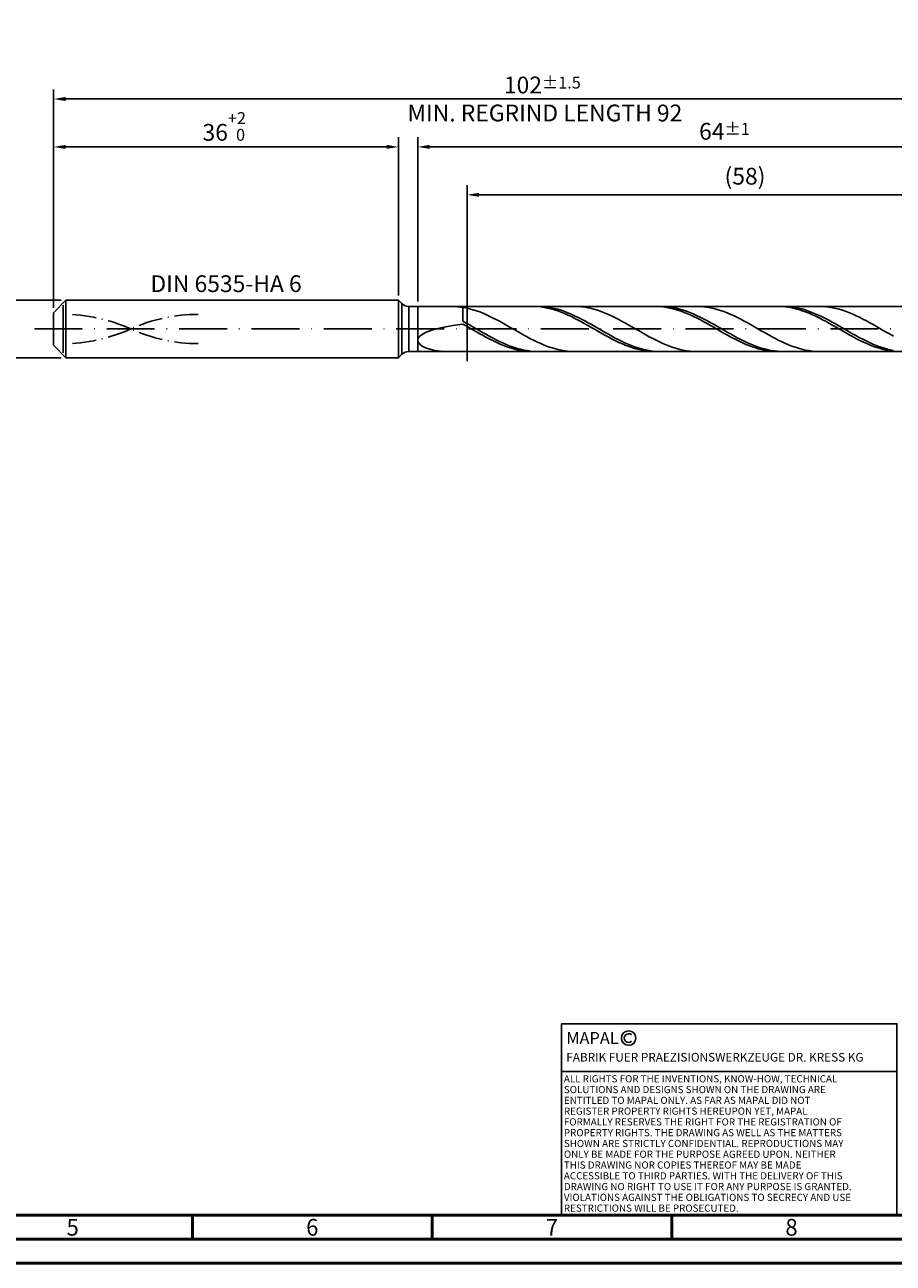
# Model space of a CAD drawing. Units: millimetres. Extents: x -218 to 376, y -196 to 225.
# Drawn here: x -6 to 175, y -195 to 63 of the extents above; entities that cross this region are included whole.
import ezdxf
from ezdxf.enums import TextEntityAlignment as Align

# ---------------------------------------------------------------- set-up
doc = ezdxf.new("R2010")
doc.units = ezdxf.units.MM
for name, pattern in [('GEN3', [6.25, 5, -1.25]), ('GEN7', [15, 10, -2.5, 0, -2.5]), ('GEN7A', [7.5, 5, -1.25, 0, -1.25])]:
    doc.linetypes.add(name, pattern=pattern)
doc.layers.get('0').update_dxf_attribs({"linetype": 'CONTINUOUS'})
doc.layers.get('DEFPOINTS').update_dxf_attribs({"linetype": 'CONTINUOUS'})
for name, color, linetype in [('AM_0', 7, 'CONTINUOUS'), ('AM_3', 6, 'GEN3'), ('AM_4', 3, 'CONTINUOUS'), ('AM_5', 3, 'CONTINUOUS'), ('AM_6', 2, 'CONTINUOUS'), ('AM_7', 4, 'GEN7'), ('AM_7A', 4, 'GEN7A')]:
    doc.layers.add(name, color=color, linetype=linetype)
doc.layers.add('AM_BOR', color=7, linetype='CONTINUOUS', lineweight=50)
doc.styles.get("Standard").update_dxf_attribs({"font": 'ISOCP.SHX'})
doc.dimstyles.get("Standard").update_dxf_attribs({"dimtxt": 3.5, "dimasz": 2.5, "dimexe": 2, "dimexo": 1, "dimgap": 1.5, "dimtad": 1, "dimdsep": 46, "dimtxsty": 'STANDARD', "dimcen": -2, "dimclrt": 2, "dimazin": 2, "dimtp": 0.1, "dimtm": 0.1, "dimtfac": 1, "dimtmove": 0, "dimatfit": 3, "dimfxl": 1, "dimarcsym": 0})

# ---------------------------------------------------------------- blocks, each defined once
blk = doc.blocks.new('A2')
at = {"layer": 'AM_BOR', "color": 1}
for p, q in [((247, 10), (247, 5)), ((297, 5), (297, 10)), ((347, 10), (347, 5))]:
    blk.add_line(p, q, dxfattribs=at)
for points in [[(0, 0), (594, 0), (594, 420), (0, 420)], [(10, 410), (10, 10), (584, 10), (584, 410)]]:
    blk.add_lwpolyline(points, close=True, dxfattribs=at)
at = {"layer": 'AM_BOR', "color": 7}
blk.add_lwpolyline([(5, 5), (589, 5), (589, 415), (5, 415)], close=True, dxfattribs=at)
at = {"layer": 'AM_BOR', "color": 2, "width": 0.964286}
for s, p in [('5', (222, 7.5)), ('6', (272, 7.5)), ('7', (322, 7.5)), ('8', (372, 7.5))]:
    blk.add_text(s, height=3.5, dxfattribs=at).set_placement(p, align=Align.MIDDLE_CENTER)
blk = doc.blocks.new('*U20')
at = {"layer": 'AM_0', "linetype": 'Continuous'}
blk.add_line((0, 30), (-70, 30), dxfattribs=at)
at = {"layer": 'AM_0'}
blk.add_lwpolyline([(-70, 0), (0, 0), (0, 40), (-70, 40)], close=True, dxfattribs=at)
at = {"layer": 'AM_4', "linetype": 'Continuous'}
blk.add_circle((-56, 37), 1.5, dxfattribs=at)
blk.add_arc((-56, 37), 0.915, 48.0077, 311.9923, dxfattribs=at)
at = {"layer": 'AM_6', "linetype": 'Continuous'}
for s, height, p in [('MAPAL', 2.5, (-69, 35.75)), ('FABRIK FUER PRAEZISIONSWERKZEUGE DR. KRESS KG', 1.8, (-69, 32.1))]:
    blk.add_text(s, height=height, dxfattribs=at).set_placement(p)
at = {"layer": 'AM_6', "color": 2, "linetype": 'Continuous'}
for s, p in [('ALL RIGHTS FOR THE INVENTIONS, KNOW-HOW, TECHNICAL ', (-69.5, 27.75)), ('SOLUTIONS AND DESIGNS SHOWN ON THE DRAWING ARE ', (-69.5, 25.5)), ('ENTITLED TO MAPAL ONLY. AS FAR AS MAPAL DID NOT ', (-69.5, 23.25)), ('REGISTER PROPERTY RIGHTS HEREUPON YET, MAPAL ', (-69.5, 21)), ('FORMALLY RESERVES THE RIGHT FOR THE REGISTRATION OF ', (-69.5, 18.75)), ('SHOWN ARE STRICTLY CONFIDENTIAL. REPRODUCTIONS MAY ', (-69.5, 14.25)), ('PROPERTY RIGHTS. THE DRAWING AS WELL AS THE MATTERS ', (-69.5, 16.5)), ('ONLY BE MADE FOR THE PURPOSE AGREED UPON. NEITHER ', (-69.5, 12)), ('THIS DRAWING NOR COPIES THEREOF MAY BE MADE ', (-69.5, 9.75)), ('ACCESSIBLE TO THIRD PARTIES. WITH THE DELIVERY OF THIS ', (-69.5, 7.5)), ('DRAWING NO RIGHT TO USE IT FOR ANY PURPOSE IS GRANTED. ', (-69.5, 5.25)), ('VIOLATIONS AGAINST THE OBLIGATIONS TO SECRECY AND USE ', (-69.5, 3)), ('RESTRICTIONS WILL BE PROSECUTED.', (-69.5, 0.75))]:
    blk.add_text(s, height=1.5, dxfattribs=at).set_placement(p)
blk = doc.blocks.new('MAPAL_FRAME-Model')
for name, p in [('A2', (0, 0)), ('*U20', (394, 10))]:
    blk.add_blockref(name, p)
blk = doc.blocks.new('*D48')
at = {"layer": 'AM_5', "color": 0, "lineweight": -2}
for p, q in [((1.6, 6), (-14, 6)), ((-12, 3.5), (-12, -3.5)), ((1.6, -6), (-14, -6)), ((-12, -6), (-12, -20.67))]:
    blk.add_line(p, q, dxfattribs=at)
at = {"layer": 'AM_5', "color": 0}
for points in [[(-11.58, 3.5), (-12.42, 3.5), (-12, 6)], [(-12.42, -3.5), (-11.58, -3.5), (-12, -6)]]:
    blk.add_solid(points, dxfattribs=at)
at = {"layer": 'DEFPOINTS', "color": 0}
for p in [(2.6, 6), (-12, -6), (2.6, -6)]:
    blk.add_point(p, dxfattribs=at)
at = {"layer": 'AM_5', "color": 2, "insert": (-15.25, -14.58), "char_height": 3.5, "attachment_point": 5, "rotation": 90}
blk.add_mtext('%%c6{}{\\H0.71x;\\C3; h6', dxfattribs=at)
blk = doc.blocks.new('*D49')
at = {"layer": 'AM_5', "color": 0, "lineweight": -2}
for p, q in [((0, 4.4), (0, 40)), ((72, 7), (72, 40)), ((2.5, 38), (69.5, 38))]:
    blk.add_line(p, q, dxfattribs=at)
at = {"layer": 'AM_5', "color": 0}
for points in [[(2.5, 38.42), (2.5, 37.58), (0, 38)], [(69.5, 37.58), (69.5, 38.42), (72, 38)]]:
    blk.add_solid(points, dxfattribs=at)
at = {"layer": 'DEFPOINTS', "color": 0}
for p in [(72, 38), (72, 6), (0, 3.4)]:
    blk.add_point(p, dxfattribs=at)
at = {"layer": 'AM_5', "color": 2, "insert": (36, 42.27), "char_height": 3.5, "attachment_point": 5}
blk.add_mtext('36{}{\\H0.71x;\\C3;\\S+2 ^  0;}', dxfattribs=at)
blk = doc.blocks.new('*D52')
at = {"layer": 'AM_5', "color": 0, "lineweight": -2}
for p, q in [((76, 5.7), (76, 40)), ((204, 1), (204, 40)), ((201.5, 38), (78.5, 38))]:
    blk.add_line(p, q, dxfattribs=at)
at = {"layer": 'AM_5', "color": 0}
for points in [[(78.5, 38.42), (78.5, 37.58), (76, 38)], [(201.5, 37.58), (201.5, 38.42), (204, 38)]]:
    blk.add_solid(points, dxfattribs=at)
at = {"layer": 'DEFPOINTS', "color": 0}
for p in [(76, 38), (76, 4.7), (204, 0)]:
    blk.add_point(p, dxfattribs=at)
at = {"layer": 'AM_5', "color": 2, "insert": (140, 41.25), "char_height": 3.5, "attachment_point": 5}
blk.add_mtext('64{}{\\H0.71x;\\C3;%%p1}', dxfattribs=at)
blk = doc.blocks.new('*D54')
at = {"layer": 'AM_5', "color": 0, "lineweight": -2}
for p, q in [((0, 4.4), (0, 50)), ((204, 1), (204, 50)), ((201.5, 48), (2.5, 48))]:
    blk.add_line(p, q, dxfattribs=at)
at = {"layer": 'AM_5', "color": 0}
for points in [[(2.5, 48.42), (2.5, 47.58), (0, 48)], [(201.5, 47.58), (201.5, 48.42), (204, 48)]]:
    blk.add_solid(points, dxfattribs=at)
at = {"layer": 'DEFPOINTS', "color": 0}
for p in [(0, 48), (0, 3.4), (204, 0)]:
    blk.add_point(p, dxfattribs=at)
at = {"layer": 'AM_5', "color": 2, "insert": (102, 48), "char_height": 3.5, "attachment_point": 5}
blk.add_mtext('102{}{\\H0.71x;\\C3%%p1.5}\\P MIN. REGRIND LENGTH 92', dxfattribs=at)
blk = doc.blocks.new('*D55')
at = {"layer": 'AM_5', "color": 0, "lineweight": -2}
for p, q in [((86.29, 5.7), (86.29, 30)), ((202.29, 5.7), (202.29, 30)), ((199.79, 28), (88.79, 28))]:
    blk.add_line(p, q, dxfattribs=at)
at = {"layer": 'AM_5', "color": 0}
for points in [[(88.79, 28.42), (88.79, 27.58), (86.29, 28)], [(199.79, 27.58), (199.79, 28.42), (202.29, 28)]]:
    blk.add_solid(points, dxfattribs=at)
at = {"layer": 'DEFPOINTS', "color": 0}
for p in [(86.29, 28), (86.29, 4.7), (202.29, 4.7)]:
    blk.add_point(p, dxfattribs=at)
at = {"layer": 'AM_5', "color": 2, "insert": (144.29, 31.43), "char_height": 3.5, "attachment_point": 5}
blk.add_mtext('(58)', dxfattribs=at)

msp = doc.modelspace()

# ---------------------------------------------------------------- linework, layer by layer
at = {"layer": 'AM_0'}
for p, q in [((0, 3.4), (2.6, 6)), ((2.6, 6), (72, 6)), ((2.6, 6), (2.6, 0)), ((72, 6), (72, 0)), ((72, 6), (72.7142, 5.2858)), ((72.7142, 5.2858), (72.7142, 0)), ((0, 0), (0, 3.4)), ((74.1284, 4.7), (202.2893, 4.7)), ((74.1284, 4.7), (74.1284, 0)), ((83.7469, 4.6623), (85.4, 4.5154)), ((86.1077, 4.3851), (85.4, 4.5154)), ((85.4, 1.634), (85.4, 4.5154)), ((86.8154, 4.2217), (86.1077, 4.3851)), ((87.5231, 4.0263), (86.8154, 4.2217)), ((88.2308, 3.8006), (87.5231, 4.0263)), ((88.9385, 3.5462), (88.2308, 3.8006)), ((89.6461, 3.265), (88.9385, 3.5462)), ((90.3538, 2.9591), (89.6461, 3.265)), ((91.0615, 2.6309), (90.3538, 2.9591)), ((91.7692, 2.2829), (91.0615, 2.6309)), ((100.2768, 4.6971), (99.5684, 4.6937)), ((100.9852, 4.665), (100.2768, 4.6971)), ((101.6669, 4.6877), (100.9597, 4.6995)), ((101.6937, 4.5976), (100.9852, 4.665)), ((102.3742, 4.6405), (101.6669, 4.6877)), ((102.4021, 4.4954), (101.6937, 4.5976)), ((103.0814, 4.5584), (102.3742, 4.6405)), ((103.1105, 4.3591), (102.4021, 4.4954)), ((103.7887, 4.4418), (103.0814, 4.5584)), ((103.8189, 4.1899), (103.1105, 4.3591)), ((104.4959, 4.2917), (103.7887, 4.4418)), ((104.5273, 3.989), (103.8189, 4.1899)), ((105.2032, 4.1093), (104.4959, 4.2917)), ((105.2358, 3.7579), (104.5273, 3.989)), ((105.9105, 3.8959), (105.2032, 4.1093)), ((105.9442, 3.4983), (105.2358, 3.7579)), ((106.6177, 3.6531), (105.9105, 3.8959)), ((106.6526, 3.2122), (105.9442, 3.4983)), ((107.325, 3.3827), (106.6177, 3.6531)), ((107.361, 2.9019), (106.6526, 3.2122)), ((108.0322, 3.0868), (107.325, 3.3827)), ((108.0694, 2.5696), (107.361, 2.9019)), ((108.7395, 2.7676), (108.0322, 3.0868)), ((108.7538, 4.6998), (108.0461, 4.6855)), ((109.4467, 2.4275), (108.7395, 2.7676)), ((109.4615, 4.6786), (108.7538, 4.6998)), ((110.1692, 4.6221), (109.4615, 4.6786)), ((110.8769, 4.5307), (110.1692, 4.6221)), ((111.5846, 4.4051), (110.8769, 4.5307)), ((112.2923, 4.2461), (111.5846, 4.4051)), ((113, 4.0551), (112.2923, 4.2461)), ((113.7077, 3.8335), (113, 4.0551)), ((114.4154, 3.583), (113.7077, 3.8335)), ((115.123, 3.3053), (114.4154, 3.583)), ((115.8307, 3.0027), (115.123, 3.3053)), ((116.5384, 2.6775), (115.8307, 3.0027)), ((117.2461, 2.332), (116.5384, 2.6775)), ((125.78, 4.6984), (125.0715, 4.6913)), ((126.4884, 4.6698), (125.78, 4.6984)), ((127.1282, 4.692), (126.4209, 4.6981)), ((127.1968, 4.606), (126.4884, 4.6698)), ((127.8354, 4.6505), (127.1282, 4.692)), ((127.9052, 4.5072), (127.1968, 4.606)), ((128.5427, 4.5739), (127.8354, 4.6505)), ((128.6136, 4.3744), (127.9052, 4.5072)), ((129.2499, 4.4628), (128.5427, 4.5739)), ((129.3221, 4.2084), (128.6136, 4.3744)), ((129.9572, 4.318), (129.2499, 4.4628)), ((130.0305, 4.0106), (129.3221, 4.2084)), ((130.6644, 4.1407), (129.9572, 4.318)), ((130.7389, 3.7825), (130.0305, 4.0106)), ((131.3717, 3.9321), (130.6644, 4.1407)), ((131.4473, 3.5257), (130.7389, 3.7825)), ((132.079, 3.6939), (131.3717, 3.9321)), ((132.1557, 3.2422), (131.4473, 3.5257)), ((132.7862, 3.4278), (132.079, 3.6939)), ((132.8642, 2.9342), (132.1557, 3.2422)), ((133.4935, 3.1358), (132.7862, 3.4278)), ((133.5726, 2.604), (132.8642, 2.9342)), ((134.2007, 2.8202), (133.4935, 3.1358)), ((134.281, 2.2541), (133.5726, 2.604)), ((134.908, 2.4833), (134.2007, 2.8202)), ((134.9384, 4.6837), (134.2307, 4.7)), ((135.6461, 4.632), (134.9384, 4.6837)), ((136.3538, 4.5454), (135.6461, 4.632)), ((137.0615, 4.4244), (136.3538, 4.5454)), ((137.7692, 4.27), (137.0615, 4.4244)), ((138.4769, 4.0834), (137.7692, 4.27)), ((139.1846, 3.8659), (138.4769, 4.0834)), ((139.8923, 3.6192), (139.1846, 3.8659)), ((140.5999, 3.3452), (139.8923, 3.6192)), ((141.3076, 3.0459), (140.5999, 3.3452)), ((142.0153, 2.7236), (141.3076, 3.0459)), ((142.723, 2.3808), (142.0153, 2.7236)), ((151.2831, 4.6993), (150.5747, 4.6887)), ((151.9915, 4.6743), (151.2831, 4.6993)), ((152.5894, 4.6953), (151.8821, 4.6958)), ((152.6999, 4.614), (151.9915, 4.6743)), ((153.2967, 4.6595), (152.5894, 4.6953)), ((153.4083, 4.5187), (152.6999, 4.614)), ((154.0039, 4.5885), (153.2967, 4.6595)), ((154.1168, 4.3893), (153.4083, 4.5187)), ((154.7112, 4.4829), (154.0039, 4.5885)), ((154.8252, 4.2266), (154.1168, 4.3893)), ((155.4184, 4.3434), (154.7112, 4.4829)), ((155.5336, 4.032), (154.8252, 4.2266)), ((156.1257, 4.1712), (155.4184, 4.3434)), ((156.242, 3.8068), (155.5336, 4.032)), ((156.8329, 3.9676), (156.1257, 4.1712)), ((156.9504, 3.5528), (156.242, 3.8068)), ((157.5402, 3.734), (156.8329, 3.9676)), ((157.6589, 3.272), (156.9504, 3.5528)), ((158.2475, 3.4722), (157.5402, 3.734)), ((158.3673, 2.9663), (157.6589, 3.272)), ((158.9547, 3.1842), (158.2475, 3.4722)), ((159.0757, 2.6383), (158.3673, 2.9663)), ((159.662, 2.8723), (158.9547, 3.1842)), ((159.7841, 2.2902), (159.0757, 2.6383)), ((160.3692, 2.5386), (159.662, 2.8723)), ((160.4153, 4.688), (159.7076, 4.6994)), ((161.123, 4.6412), (160.4153, 4.688)), ((161.8307, 4.5594), (161.123, 4.6412)), ((162.5384, 4.4431), (161.8307, 4.5594)), ((163.2461, 4.2933), (162.5384, 4.4431)), ((163.9538, 4.111), (163.2461, 4.2933)), ((164.6615, 3.8977), (163.9538, 4.111)), ((165.3691, 3.6549), (164.6615, 3.8977)), ((166.0768, 3.3846), (165.3691, 3.6549)), ((166.7845, 3.0886), (166.0768, 3.3846)), ((167.4922, 2.7694), (166.7845, 3.0886)), ((168.1999, 2.4292), (167.4922, 2.7694)), ((79.5862, -0.0686), (80.8243, 0.2399)), ((80.8243, 0.2399), (82.2162, 0.5253)), ((82.2162, 0.5253), (83.7469, 0.789)), ((83.7469, 0.789), (85.4, 1.0329)), ((86.1073, 1.2455), (85.4, 1.634)), ((86.1084, 0.6305), (85.4, 1.0329)), ((86.8145, 0.8475), (86.1073, 1.2455)), ((86.8168, 0.2233), (86.1084, 0.6305)), ((87.5218, 0.4432), (86.8145, 0.8475)), ((87.5253, -0.1856), (86.8168, 0.2233)), ((88.229, 0.0355), (87.5218, 0.4432)), ((88.9363, -0.3724), (88.229, 0.0355)), ((92.4769, 1.9175), (91.7692, 2.2829)), ((93.1846, 1.5377), (92.4769, 1.9175)), ((93.8923, 1.1463), (93.1846, 1.5377)), ((94.6, 0.7462), (93.8923, 1.1463)), ((95.3077, 0.3405), (94.6, 0.7462)), ((96.0154, -0.0678), (95.3077, 0.3405)), ((108.7779, 2.2178), (108.0694, 2.5696)), ((109.4863, 1.8493), (108.7779, 2.2178)), ((110.154, 2.0692), (109.4467, 2.4275)), ((110.1947, 1.4667), (109.4863, 1.8493)), ((110.8612, 1.6952), (110.154, 2.0692)), ((110.9031, 1.0731), (110.1947, 1.4667)), ((111.5685, 1.3084), (110.8612, 1.6952)), ((111.6115, 0.6713), (110.9031, 1.0731)), ((112.2758, 0.9118), (111.5685, 1.3084)), ((112.32, 0.2645), (111.6115, 0.6713)), ((112.983, 0.5083), (112.2758, 0.9118)), ((113.0284, -0.1443), (112.32, 0.2645)), ((113.6903, 0.1009), (112.983, 0.5083)), ((114.3975, -0.3072), (113.6903, 0.1009)), ((117.9538, 1.9689), (117.2461, 2.332)), ((118.6615, 1.5909), (117.9538, 1.9689)), ((119.3692, 1.2009), (118.6615, 1.5909)), ((120.0769, 0.8018), (119.3692, 1.2009)), ((120.7846, 0.3967), (120.0769, 0.8018)), ((121.4923, -0.0114), (120.7846, 0.3967)), ((134.9894, 1.8871), (134.281, 2.2541)), ((135.6152, 2.1277), (134.908, 2.4833)), ((135.6978, 1.5059), (134.9894, 1.8871)), ((136.3225, 1.7561), (135.6152, 2.1277)), ((136.4063, 1.1132), (135.6978, 1.5059)), ((137.0298, 1.3711), (136.3225, 1.7561)), ((137.1147, 0.7121), (136.4063, 1.1132)), ((137.737, 0.9759), (137.0298, 1.3711)), ((137.8231, 0.3057), (137.1147, 0.7121)), ((138.4443, 0.5733), (137.737, 0.9759)), ((138.5315, -0.1031), (137.8231, 0.3057)), ((139.1515, 0.1663), (138.4443, 0.5733)), ((139.8588, -0.2419), (139.1515, 0.1663)), ((143.4307, 2.0199), (142.723, 2.3808)), ((144.1384, 1.6438), (143.4307, 2.0199)), ((144.8461, 1.2553), (144.1384, 1.6438)), ((145.5538, 0.8574), (144.8461, 1.2553)), ((146.2615, 0.4529), (145.5538, 0.8574)), ((146.9692, 0.045), (146.2615, 0.4529)), ((147.6769, -0.3632), (146.9692, 0.045)), ((160.4925, 1.9248), (159.7841, 2.2902)), ((161.0765, 2.1858), (160.3692, 2.5386)), ((161.201, 1.5449), (160.4925, 1.9248)), ((161.7837, 1.8166), (161.0765, 2.1858)), ((161.9094, 1.1533), (161.201, 1.5449)), ((162.491, 1.4336), (161.7837, 1.8166)), ((162.6178, 0.7529), (161.9094, 1.1533)), ((163.1983, 1.0398), (162.491, 1.4336)), ((163.3262, 0.3468), (162.6178, 0.7529)), ((163.9055, 0.6382), (163.1983, 1.0398)), ((164.0346, -0.0619), (163.3262, 0.3468)), ((164.6128, 0.2317), (163.9055, 0.6382)), ((165.32, -0.1765), (164.6128, 0.2317)), ((168.9076, 2.0707), (168.1999, 2.4292)), ((169.6153, 1.6966), (168.9076, 2.0707)), ((170.323, 1.3096), (169.6153, 1.6966)), ((171.0307, 0.9127), (170.323, 1.3096)), ((171.7384, 0.509), (171.0307, 0.9127)), ((172.4461, 0.1014), (171.7384, 0.509)), ((173.1538, -0.307), (172.4461, 0.1014)), ((76, -2.362), (76.1028, -1.9423)), ((76, -2.362), (76.1028, -2.7818)), ((76.1028, -1.9423), (76.4101, -1.5309)), ((76.4101, -1.5309), (76.9186, -1.1342)), ((76.9186, -1.1342), (77.6228, -0.7565)), ((77.6228, -0.7565), (78.5152, -0.4008)), ((78.5152, -0.4008), (79.5862, -0.0686)), ((88.2337, -0.593), (87.5253, -0.1856)), ((88.9421, -0.996), (88.2337, -0.593)), ((89.6435, -0.7776), (88.9363, -0.3724)), ((89.6505, -1.3915), (88.9421, -0.996)), ((90.3508, -1.1768), (89.6435, -0.7776)), ((90.3589, -1.7764), (89.6505, -1.3915)), ((91.0581, -1.5672), (90.3508, -1.1768)), ((91.0674, -2.1478), (90.3589, -1.7764)), ((91.7653, -1.9458), (91.0581, -1.5672)), ((91.7758, -2.5031), (91.0674, -2.1478)), ((92.4726, -2.3097), (91.7653, -1.9458)), ((92.4842, -2.8393), (91.7758, -2.5031)), ((93.1798, -2.6562), (92.4726, -2.3097)), ((96.7231, -0.4755), (96.0154, -0.0678)), ((97.4308, -0.8797), (96.7231, -0.4755)), ((98.1384, -1.2773), (97.4308, -0.8797)), ((98.8461, -1.6652), (98.1384, -1.2773)), ((99.5538, -2.0405), (98.8461, -1.6652)), ((100.2615, -2.4004), (99.5538, -2.0405)), ((100.9692, -2.7421), (100.2615, -2.4004)), ((113.7368, -0.5521), (113.0284, -0.1443)), ((114.4452, -0.9557), (113.7368, -0.5521)), ((115.1048, -0.713), (114.3975, -0.3072)), ((115.1537, -1.352), (114.4452, -0.9557)), ((115.812, -1.1134), (115.1048, -0.713)), ((115.8621, -1.7381), (115.1537, -1.352)), ((116.5193, -1.5054), (115.812, -1.1134)), ((116.5705, -2.1111), (115.8621, -1.7381)), ((117.2266, -1.886), (116.5193, -1.5054)), ((117.2789, -2.468), (116.5705, -2.1111)), ((117.9338, -2.2525), (117.2266, -1.886)), ((117.9873, -2.8063), (117.2789, -2.468)), ((118.6411, -2.6019), (117.9338, -2.2525)), ((122.2, -0.4194), (121.4923, -0.0114)), ((122.9077, -0.8243), (122.2, -0.4194)), ((123.6153, -1.2229), (122.9077, -0.8243)), ((124.323, -1.6123), (123.6153, -1.2229)), ((125.0307, -1.9895), (124.323, -1.6123)), ((125.7384, -2.3517), (125.0307, -1.9895)), ((126.4461, -2.6961), (125.7384, -2.3517)), ((139.2399, -0.5111), (138.5315, -0.1031)), ((139.9484, -0.9152), (139.2399, -0.5111)), ((140.566, -0.6482), (139.8588, -0.2419)), ((140.6568, -1.3125), (139.9484, -0.9152)), ((141.2733, -1.0497), (140.566, -0.6482)), ((141.3652, -1.6997), (140.6568, -1.3125)), ((141.9806, -1.4433), (141.2733, -1.0497)), ((142.0736, -2.0741), (141.3652, -1.6997)), ((142.6878, -1.8259), (141.9806, -1.4433)), ((142.782, -2.4329), (142.0736, -2.0741)), ((143.3951, -2.1948), (142.6878, -1.8259)), ((143.4905, -2.7732), (142.782, -2.4329)), ((144.1023, -2.5472), (143.3951, -2.1948)), ((144.8096, -2.8803), (144.1023, -2.5472)), ((148.3846, -0.7687), (147.6769, -0.3632)), ((149.0922, -1.1684), (148.3846, -0.7687)), ((149.7999, -1.5592), (149.0922, -1.1684)), ((150.5076, -1.9383), (149.7999, -1.5592)), ((151.2153, -2.3027), (150.5076, -1.9383)), ((151.923, -2.6498), (151.2153, -2.3027)), ((164.7431, -0.4701), (164.0346, -0.0619)), ((165.4515, -0.8748), (164.7431, -0.4701)), ((166.0273, -0.5834), (165.32, -0.1765)), ((166.1599, -1.2728), (165.4515, -0.8748)), ((166.7345, -0.9858), (166.0273, -0.5834)), ((166.8683, -1.6612), (166.1599, -1.2728)), ((167.4418, -1.3809), (166.7345, -0.9858)), ((167.5767, -2.037), (166.8683, -1.6612)), ((168.1491, -1.7655), (167.4418, -1.3809)), ((168.2852, -2.3975), (167.5767, -2.037)), ((168.8563, -2.1368), (168.1491, -1.7655)), ((168.9936, -2.7397), (168.2852, -2.3975)), ((169.5636, -2.492), (168.8563, -2.1368)), ((170.2708, -2.8283), (169.5636, -2.492)), ((173.8614, -0.713), (173.1538, -0.307)), ((174.5691, -1.1137), (173.8614, -0.713)), ((175.2768, -1.5059), (174.5691, -1.1137)), ((76.1028, -2.7818), (76.4101, -3.1916)), ((76.4101, -3.1916), (76.9186, -3.5796)), ((76.9186, -3.5796), (77.6228, -3.9322)), ((77.6228, -3.9322), (78.5152, -4.2349)), ((78.5152, -4.2349), (79.5862, -4.473)), ((79.5862, -4.473), (80.8243, -4.632)), ((80.8243, -4.632), (82.2162, -4.6987)), ((93.1926, -3.1541), (92.4842, -2.8393)), ((93.8871, -2.9826), (93.1798, -2.6562)), ((93.901, -3.445), (93.1926, -3.1541)), ((94.5943, -3.2865), (93.8871, -2.9826)), ((94.6095, -3.7099), (93.901, -3.445)), ((95.3016, -3.5657), (94.5943, -3.2865)), ((95.3179, -3.9466), (94.6095, -3.7099)), ((96.0089, -3.8179), (95.3016, -3.5657)), ((96.0263, -4.1535), (95.3179, -3.9466)), ((96.7161, -4.0414), (96.0089, -3.8179)), ((96.7347, -4.329), (96.0263, -4.1535)), ((97.4234, -4.2343), (96.7161, -4.0414)), ((97.4431, -4.4717), (96.7347, -4.329)), ((98.1306, -4.3953), (97.4234, -4.2343)), ((98.1516, -4.5805), (97.4431, -4.4717)), ((98.8379, -4.5232), (98.1306, -4.3953)), ((98.86, -4.6547), (98.1516, -4.5805)), ((99.5451, -4.6169), (98.8379, -4.5232)), ((99.5684, -4.6937), (98.86, -4.6547)), ((100.2524, -4.6759), (99.5451, -4.6169)), ((100.9597, -4.6995), (100.2524, -4.6759)), ((101.6769, -3.0632), (100.9692, -2.7421)), ((102.3846, -3.3611), (101.6769, -3.0632)), ((103.0923, -3.6337), (102.3846, -3.3611)), ((103.8, -3.8788), (103.0923, -3.6337)), ((104.5077, -4.0946), (103.8, -3.8788)), ((105.2154, -4.2795), (104.5077, -4.0946)), ((105.9231, -4.432), (105.2154, -4.2795)), ((106.6307, -4.5511), (105.9231, -4.432)), ((107.3384, -4.6358), (106.6307, -4.5511)), ((108.0461, -4.6855), (107.3384, -4.6358)), ((118.6958, -3.1234), (117.9873, -2.8063)), ((119.3483, -2.9317), (118.6411, -2.6019)), ((119.4042, -3.4168), (118.6958, -3.1234)), ((120.0556, -3.2394), (119.3483, -2.9317)), ((120.1126, -3.6844), (119.4042, -3.4168)), ((120.7628, -3.5227), (120.0556, -3.2394)), ((120.821, -3.9241), (120.1126, -3.6844)), ((121.4701, -3.7794), (120.7628, -3.5227)), ((121.5294, -4.134), (120.821, -3.9241)), ((122.1774, -4.0076), (121.4701, -3.7794)), ((122.2379, -4.3127), (121.5294, -4.134)), ((122.8846, -4.2055), (122.1774, -4.0076)), ((122.9463, -4.4588), (122.2379, -4.3127)), ((123.5919, -4.3717), (122.8846, -4.2055)), ((123.6547, -4.5711), (122.9463, -4.4588)), ((124.2991, -4.505), (123.5919, -4.3717)), ((124.3631, -4.6488), (123.6547, -4.5711)), ((125.0064, -4.6042), (124.2991, -4.505)), ((125.0715, -4.6913), (124.3631, -4.6488)), ((125.7136, -4.6688), (125.0064, -4.6042)), ((126.4209, -4.6981), (125.7136, -4.6688)), ((127.1538, -3.0202), (126.4461, -2.6961)), ((127.8615, -3.3215), (127.1538, -3.0202)), ((128.5692, -3.5977), (127.8615, -3.3215)), ((129.2769, -3.8467), (128.5692, -3.5977)), ((129.9846, -4.0666), (129.2769, -3.8467)), ((130.6923, -4.2558), (129.9846, -4.0666)), ((131.4, -4.4129), (130.6923, -4.2558)), ((132.1076, -4.5367), (131.4, -4.4129)), ((132.8153, -4.6262), (132.1076, -4.5367)), ((133.523, -4.6808), (132.8153, -4.6262)), ((134.2307, -4.7), (133.523, -4.6808)), ((144.1989, -3.0925), (143.4905, -2.7732)), ((144.9073, -3.3884), (144.1989, -3.0925)), ((145.5168, -3.1917), (144.8096, -2.8803)), ((145.6157, -3.6586), (144.9073, -3.3884)), ((146.2241, -3.479), (145.5168, -3.1917)), ((146.3241, -3.9012), (145.6157, -3.6586)), ((146.9314, -3.7401), (146.2241, -3.479)), ((147.0326, -4.1143), (146.3241, -3.9012)), ((147.6386, -3.973), (146.9314, -3.7401)), ((147.741, -4.2962), (147.0326, -4.1143)), ((148.3459, -4.1759), (147.6386, -3.973)), ((148.4494, -4.4456), (147.741, -4.2962)), ((149.0531, -4.3473), (148.3459, -4.1759)), ((149.1578, -4.5613), (148.4494, -4.4456)), ((149.7604, -4.4859), (149.0531, -4.3473)), ((149.8662, -4.6426), (149.1578, -4.5613)), ((150.4676, -4.5907), (149.7604, -4.4859)), ((150.5747, -4.6887), (149.8662, -4.6426)), ((151.1749, -4.6608), (150.4676, -4.5907)), ((151.8821, -4.6958), (151.1749, -4.6608)), ((152.6307, -2.9768), (151.923, -2.6498)), ((153.3384, -3.2813), (152.6307, -2.9768)), ((154.0461, -3.5611), (153.3384, -3.2813)), ((154.7538, -3.814), (154.0461, -3.5611)), ((155.4615, -4.038), (154.7538, -3.814)), ((156.1692, -4.2316), (155.4615, -4.038)), ((156.8769, -4.3932), (156.1692, -4.2316)), ((157.5845, -4.5216), (156.8769, -4.3932)), ((158.2922, -4.6159), (157.5845, -4.5216)), ((158.9999, -4.6753), (158.2922, -4.6159)), ((159.7076, -4.6994), (158.9999, -4.6753)), ((169.702, -3.0613), (168.9936, -2.7397)), ((170.4104, -3.3597), (169.702, -3.0613)), ((170.9781, -3.1434), (170.2708, -2.8283)), ((171.1188, -3.6326), (170.4104, -3.3597)), ((171.6853, -3.4347), (170.9781, -3.1434)), ((171.8273, -3.8781), (171.1188, -3.6326)), ((172.3926, -3.7001), (171.6853, -3.4347)), ((172.5357, -4.0942), (171.8273, -3.8781)), ((173.0999, -3.9377), (172.3926, -3.7001)), ((173.2441, -4.2793), (172.5357, -4.0942)), ((173.8071, -4.1455), (173.0999, -3.9377)), ((173.9525, -4.432), (173.2441, -4.2793)), ((174.5144, -4.322), (173.8071, -4.1455)), ((174.661, -4.5512), (173.9525, -4.432)), ((175.2216, -4.4659), (174.5144, -4.322)), ((175.3694, -4.636), (174.661, -4.5512))]:
    msp.add_line(p, q, dxfattribs=at)
at = {"layer": 'AM_0', "extrusion": (0, 0, -1)}
for p, q in [((0, 0), (0, -3.4)), ((2.6, -6), (2.6, 0)), ((72, -6), (72, 0)), ((72.7142, -5.2858), (72.7142, 0)), ((74.1284, -4.7), (74.1284, 0)), ((0, -3.4), (2.6, -6)), ((74.1284, -4.7), (202.2893, -4.7)), ((2.6, -6), (72, -6)), ((72, -6), (72.7142, -5.2858))]:
    msp.add_line(p, q, dxfattribs=at)
at = {"layer": 'AM_0'}
msp.add_arc((74.1284, 6.7), 2, 225, 270, dxfattribs=at)
at = {"layer": 'AM_0', "extrusion": (0, 0, -1)}
msp.add_arc((-74.1284, -6.7), 2, 45, 90, dxfattribs=at)
at = {"layer": 'AM_3'}
for p, q in [((2, 0), (2, 5.4)), ((86.2893, 6.7), (86.2893, -6.7)), ((76, 4.7), (76, 0))]:
    msp.add_line(p, q, dxfattribs=at)
at = {"layer": 'AM_3', "extrusion": (0, 0, -1)}
for p, q in [((86.2893, -6.7), (86.2893, 6.7)), ((2, 0), (2, -5.4)), ((76, -4.7), (76, 0))]:
    msp.add_line(p, q, dxfattribs=at)
at = {"layer": 'AM_7'}
msp.add_line((-4, 0), (208, 0), dxfattribs=at)
at = {"layer": 'AM_7A'}
for centre, start, end in [((2, -31.011), 65.549755, 90), ((30.2, -31.011), 90, 114.450245)]:
    msp.add_arc(centre, 34.066, start, end, dxfattribs=at)
at = {"layer": 'AM_7A', "extrusion": (0, 0, -1)}
for centre, start, end in [((-30.2, 31.011), 270, 294.450245), ((-2, 31.011), 245.549755, 270)]:
    msp.add_arc(centre, 34.066, start, end, dxfattribs=at)

# ---------------------------------------------------------------- block references
at = {"layer": 'AM_0'}
msp.add_blockref('MAPAL_FRAME-Model', (-218, -195), dxfattribs=at)

# ---------------------------------------------------------------- texts
at = {"layer": 'AM_6', "insert": (36, 9), "char_height": 3.5, "width": 50, "attachment_point": 5}
msp.add_mtext('DIN 6535-HA 6', dxfattribs=at)

# ---------------------------------------------------------------- dimensions: what is measured, and where the dimension line sits
at = {"layer": 'AM_5'}
for base, p1, p2, text, picture, middle in [((0, 48), (204, 0), (0, 3.4), '<>{}{\\H0.71x;\\C3%%p1.5}\\X MIN. REGRIND LENGTH 92', '*D54', (102, 48)), ((76, 38), (204, 0), (76, 4.7), '<>{}{\\H0.71x;\\C3;%%p1}', '*D52', (140, 38)), ((86.2893, 28), (202.2893, 4.7), (86.2893, 4.7), '(58)', '*D55', (144.2893, 28))]:
    dim = msp.add_linear_dim(base=base, p1=p1, p2=p2, text=text, dimstyle='STANDARD', override={"dimdec": 3, "dimlfac": 0.5, "dimtp": 0.01}, dxfattribs=at)
    dim.commit()
    dim.dimension.update_dxf_attribs({"geometry": picture, "text_midpoint": middle, "dimtype": 160})
dim = msp.add_linear_dim(base=(72, 38), p1=(0, 3.4), p2=(72, 6), text='<>{}{\\H0.71x;\\C3;\\S+2 ^  0;}', dimstyle='STANDARD', override={"dimdec": 3, "dimlfac": 0.5, "dimtp": 0.01}, dxfattribs=at)
dim.commit()
dim.dimension.update_dxf_attribs({"geometry": '*D49', "text_midpoint": (36, 42.2696)})
dim = msp.add_linear_dim(base=(-12, -6), p1=(2.6, 6), p2=(2.6, -6), angle=90, text='%%c<>{}{\\H0.71x;\\C3; h6', dimstyle='STANDARD', override={"dimdec": 3, "dimlfac": 0.5, "dimtp": 0.01}, dxfattribs=at)
dim.commit()
dim.dimension.update_dxf_attribs({"geometry": '*D48', "text_midpoint": (-15.2506, -14.5833)})

doc.saveas('drawing.dxf')
